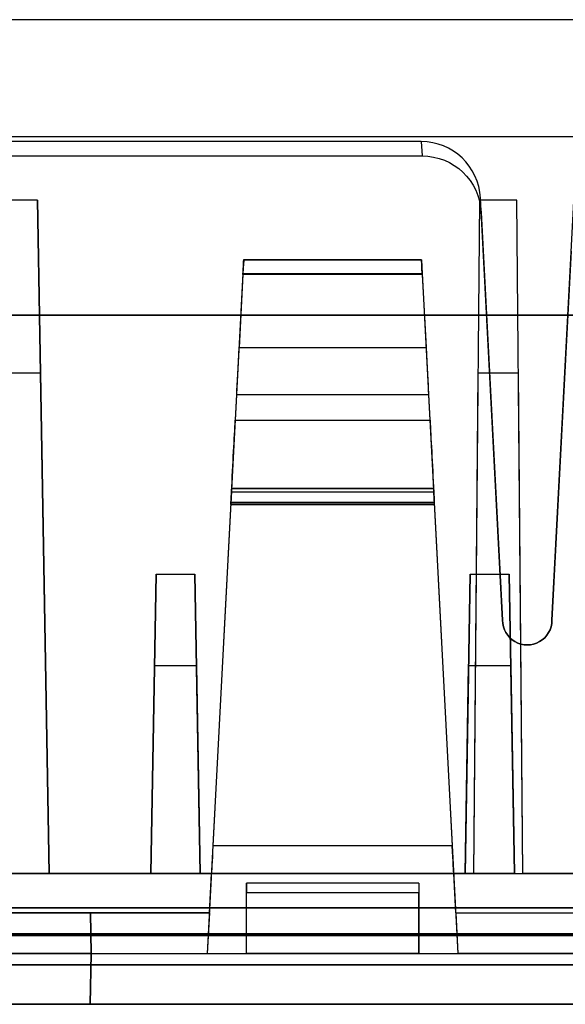
# Model space of a CAD drawing. Units: inches. Extents: x -6.7 to 12.3, y 2.7 to 3.7.
# Drawn here: x -1.6 to -1, y 2.7 to 3.7 of the extents above; entities that cross this region are included whole.
import ezdxf

# ---------------------------------------------------------------- set-up
doc = ezdxf.new("R2010")
doc.units = ezdxf.units.IN
doc.header["$MEASUREMENT"] = 0
for name, color, linetype in [('1', 7, 'CONTINUOUS'), ('101', 7, 'CONTINUOUS'), ('ORTHO$4', 7, 'CONTINUOUS'), ('ORTHO$6', 7, 'CONTINUOUS'), ('TOP$3', 7, 'CONTINUOUS'), ('TOP$5', 7, 'CONTINUOUS')]:
    doc.layers.add(name, color=color, linetype=linetype)

# ---------------------------------------------------------------- blocks, each defined once
blk = doc.blocks.new('M01668BA_CPP48FMVNSWBLY')
at = {"layer": '1', "color": 5, "linetype": 'Continuous'}
for p, q in [((11.1875, 3.5385, -2.596649), (-5.6125, 3.5385, -2.596649)), ((11.1875, 3.5385, 0.836649), (-5.6125, 3.5385, 0.836649)), ((11.1875, 3.5385, 0.796649), (-5.6125, 3.5385, 0.796649)), ((11.1875, 3.5385, -2.556649), (-5.6125, 3.5385, -2.556649)), ((11.4975, 2.729027, -2.614312), (-5.9225, 2.729027, -2.614312)), ((-5.9225, 2.729027, 0.854312), (11.4975, 2.729027, 0.854312)), ((11.4975, 2.728154, 0.814331), (-5.9225, 2.728154, 0.814331)), ((-5.9225, 2.728154, -2.574331), (11.4975, 2.728154, -2.574331)), ((-5.923455, 2.6975, 0.784338), (11.498455, 2.6975, 0.784338)), ((11.498455, 2.6975, -2.544338), (-5.923455, 2.6975, -2.544338)), ((-2.902, 2.6975, -2.166458), (-0.256, 2.6975, -2.166458)), ((-0.256, 2.6975, -1.322458), (-2.902, 2.6975, -1.322458)), ((-0.256, 2.6975, -0.437542), (-2.902, 2.6975, -0.437542)), ((-2.902, 2.6975, 0.406458), (-0.256, 2.6975, 0.406458)), ((11.498457, 2.6575, 0.784329), (-5.923457, 2.6575, 0.784329)), ((-5.923457, 2.6575, -2.544329), (11.498457, 2.6575, -2.544329)), ((-0.256, 2.6575, -2.166458), (-2.902, 2.6575, -2.166458)), ((-0.256, 2.6575, 0.406458), (-2.902, 2.6575, 0.406458)), ((-2.902, 2.6575, -0.437542), (-0.256, 2.6575, -0.437542)), ((-2.902, 2.6575, -1.322458), (-0.256, 2.6575, -1.322458))]:
    blk.add_line(p, q, dxfattribs=at)
at = {"layer": '1', "color": 4, "linetype": 'Continuous'}
for p, q in [((-1.0315, 2.6575, -0.505935), (-1.4915, 2.6575, -0.505935)), ((-1.4915, 2.6575, -2.454852), (-1.0315, 2.6575, -2.454852)), ((-1.4915, 2.6575, -0.725935), (-1.0315, 2.6575, -0.725935)), ((-1.4915, 2.6575, -0.505935), (-1.4915, 2.6575, -0.725935)), ((-1.0315, 2.6575, -2.234852), (-1.4915, 2.6575, -2.234852)), ((-1.4915, 2.6575, -2.234852), (-1.4915, 2.6575, -2.454852)), ((-1.0315, 2.6575, -2.454852), (-1.0315, 2.6575, -2.234852)), ((-1.0315, 2.6575, -0.725935), (-1.0315, 2.6575, -0.505935))]:
    blk.add_line(p, q, dxfattribs=at)
at = {"layer": '101', "color": 4, "linetype": 'Continuous'}
for p, q in [((-1.362151, 2.6575, -1.195835), (-1.330901, 2.6575, -1.195835)), ((-1.362151, 2.6575, 0.533545), (-1.330901, 2.6575, 0.533545)), ((-1.356943, 2.6575, -1.082554), (-1.346526, 2.6575, -1.072137)), ((-1.356943, 2.6575, 0.646826), (-1.346526, 2.6575, 0.657243)), ((-1.346526, 2.6575, 0.657243), (-1.346526, 2.6575, 0.533545)), ((-1.346526, 2.6575, -1.072137), (-1.346526, 2.6575, -1.195835)), ((-1.23637, 2.6575, 0.657243), (-1.261109, 2.6575, 0.645524)), ((-1.259807, 2.6575, -1.146356), (-1.185589, 2.6575, -1.072137)), ((-1.259807, 2.6575, 0.545263), (-1.23637, 2.6575, 0.533545)), ((-1.160849, 2.6575, -1.146356), (-1.259807, 2.6575, -1.146356)), ((-1.23637, 2.6575, 0.533545), (-1.185589, 2.6575, 0.533545)), ((-1.185589, 2.6575, 0.657243), (-1.23637, 2.6575, 0.657243)), ((-1.185589, 2.6575, 0.596045), (-1.223349, 2.6575, 0.596045)), ((-1.185589, 2.6575, -1.072137), (-1.185589, 2.6575, -1.195835)), ((-1.185589, 2.6575, 0.596045), (-1.160849, 2.6575, 0.607763)), ((-1.160849, 2.6575, 0.583024), (-1.185589, 2.6575, 0.596045)), ((-1.160849, 2.6575, 0.645524), (-1.185589, 2.6575, 0.657243)), ((-1.185589, 2.6575, 0.533545), (-1.160849, 2.6575, 0.545263)), ((-1.160849, 2.6575, 0.545263), (-1.160849, 2.6575, 0.583024)), ((-1.160849, 2.6575, 0.607763), (-1.160849, 2.6575, 0.645524))]:
    blk.add_line(p, q, dxfattribs=at)
blk = doc.blocks.new('M01668BC_MODEL')
at = {"layer": '1', "color": 12, "linetype": 'Continuous'}
for p, q in [((2.644, 0.96, -1.657), (0.086, 0.96, -1.657)), ((2.0844, 0.96, -1.75), (0.6456, 0.96, -1.75)), ((1.905, 0.35, 1.5297), (1.9361, 0.9431, 1.5504)), ((1.7725, 0.8363, 1.5467), (0.9575, 0.8363, 1.5467)), ((1.7725, 0.8363, 1.5467), (1.7733, 0.8216, 1.6298)), ((0.9567, 0.8216, 1.6298), (1.7733, 0.8216, 1.6298)), ((1.3831, 0.7768, -1.6506), (1.3469, 0.7768, -1.6506)), ((1.3831, 0.7768, -1.6506), (1.395, 0.093, -1.3318)), ((1.395, 0.093, -1.6267), (1.3831, 0.7768, -1.6506)), ((1.8314, 0.7768, -1.6506), (1.8254, 0.093, -1.6267)), ((1.8314, 0.7768, -1.6506), (1.8254, 0.093, -1.3318)), ((1.8694, 0.7768, -1.6506), (1.8314, 0.7768, -1.6506)), ((1.8333, 0.7642, 1.6278), (1.8325, 0.7788, 1.5447)), ((1.855, 0.35, 1.5297), (1.8325, 0.7788, 1.5447)), ((1.8754, 0.093, -1.6267), (1.8694, 0.7768, -1.6506)), ((1.8754, 0.093, -1.3318), (1.8694, 0.7768, -1.6506)), ((1.8333, 0.7642, 1.6278), (1.855, 0.35, 1.6133)), ((1.9247, 0.725, 1.6264), (1.905, 0.35, 1.6133)), ((1.5922, 0.716, -1.2979), (1.7728, 0.716, -1.2979)), ((1.5922, 0.716, 0.431), (1.7728, 0.716, 0.431)), ((1.7728, 0.716, -1.3186), (1.5922, 0.716, -1.3186)), ((1.7728, 0.716, 0.4103), (1.5922, 0.716, 0.4103)), ((1.5922, 0.716, 0.4103), (1.5922, 0.716, 0.431)), ((1.5922, 0.716, -1.3186), (1.5922, 0.716, -1.2979)), ((1.7728, 0.716, 0.431), (1.7728, 0.716, 0.4103)), ((1.7728, 0.716, -1.2979), (1.7728, 0.716, -1.3186)), ((1.5915, 0.7021, -1.3336), (1.5611, 0.1209, -1.3742)), ((1.5915, 0.7021, 0.3953), (1.5611, 0.1209, 0.3547)), ((1.5915, 0.7013, -1.2829), (1.5876, 0.6272, -1.2816)), ((1.5915, 0.7013, 0.446), (1.5876, 0.6272, 0.4473)), ((1.5915, 0.7021, -1.3336), (1.7735, 0.7021, -1.3336)), ((1.5915, 0.7021, 0.3953), (1.7735, 0.7021, 0.3953)), ((1.7735, 0.7013, -1.2829), (1.5915, 0.7013, -1.2829)), ((1.7735, 0.7013, 0.446), (1.5915, 0.7013, 0.446)), ((1.7735, 0.7021, -1.3336), (1.8039, 0.1209, -1.3742)), ((1.7735, 0.7021, 0.3953), (1.8039, 0.1209, 0.3547)), ((1.7735, 0.7013, -1.2829), (1.7774, 0.6272, -1.2816)), ((1.7735, 0.7013, 0.446), (1.7774, 0.6272, 0.4473)), ((0.5913, 0.66, -0.0301), (2.1387, 0.66, -0.0301)), ((2.1387, 0.66, -0.0853), (0.5913, 0.66, -0.0853)), ((1.5876, 0.6272, -1.2816), (1.7774, 0.6272, -1.2816)), ((1.5876, 0.6272, 0.4473), (1.7774, 0.6272, 0.4473)), ((1.3861, 0.601, -0.0291), (1.3439, 0.601, -0.0291)), ((1.3861, 0.601, -0.0291), (1.395, 0.093, 0.3972)), ((1.395, 0.093, -0.0202), (1.3861, 0.601, -0.0291)), ((1.8298, 0.601, -0.0291), (1.8254, 0.093, -0.0202)), ((1.8298, 0.601, -0.0291), (1.8254, 0.093, 0.3972)), ((1.871, 0.601, -0.0291), (1.8298, 0.601, -0.0291)), ((1.8754, 0.093, 0.3972), (1.871, 0.601, -0.0291)), ((1.8754, 0.093, -0.0202), (1.871, 0.601, -0.0291)), ((1.5851, 0.5791, -1.2561), (1.5837, 0.5533, -1.2191)), ((1.5851, 0.5791, 0.4729), (1.5837, 0.5533, 0.5098)), ((1.7799, 0.5791, 0.4729), (1.5851, 0.5791, 0.4729)), ((1.7799, 0.5791, -1.2561), (1.5851, 0.5791, -1.2561)), ((1.7799, 0.5791, 0.4729), (1.7813, 0.5533, 0.5098)), ((1.7799, 0.5791, -1.2561), (1.7813, 0.5533, -1.2191)), ((1.5837, 0.5533, -1.2191), (1.7813, 0.5533, -1.2191)), ((1.5837, 0.5533, 0.5098), (1.7813, 0.5533, 0.5098)), ((1.5792, 0.4675, -1.1758), (1.5799, 0.4801, -1.1769)), ((1.5792, 0.4675, 0.5532), (1.5799, 0.4801, 0.5521)), ((1.7851, 0.4801, 0.5521), (1.5799, 0.4801, 0.5521)), ((1.7851, 0.4801, -1.1769), (1.5799, 0.4801, -1.1769)), ((1.5801, 0.484, -1.2466), (1.5801, 0.484, -1.2577)), ((1.7849, 0.484, 0.4823), (1.5801, 0.484, 0.4823)), ((1.5801, 0.484, 0.4823), (1.5801, 0.484, 0.4713)), ((1.5801, 0.484, -1.2577), (1.7849, 0.484, -1.2577)), ((1.5801, 0.484, 0.4713), (1.7849, 0.484, 0.4713)), ((1.7849, 0.484, -1.2466), (1.5801, 0.484, -1.2466)), ((1.7849, 0.484, 0.4823), (1.7849, 0.484, 0.4713)), ((1.7849, 0.484, -1.2466), (1.7849, 0.484, -1.2577)), ((1.7858, 0.4675, 0.5532), (1.7851, 0.4801, 0.5521)), ((1.7858, 0.4675, -1.1758), (1.7851, 0.4801, -1.1769)), ((1.5793, 0.4692, -1.2728), (1.5553, 0.0116, -1.2848)), ((1.5793, 0.4692, 0.4561), (1.5553, 0.0116, 0.4441)), ((1.5792, 0.4675, -1.1758), (1.5792, 0.4675, -1.2012)), ((1.5792, 0.4675, -1.2012), (1.7858, 0.4675, -1.2012)), ((1.5792, 0.4675, 0.5277), (1.7858, 0.4675, 0.5277)), ((1.7858, 0.4675, -1.1758), (1.5792, 0.4675, -1.1758)), ((1.5792, 0.4675, 0.5532), (1.5792, 0.4675, 0.5277)), ((1.7858, 0.4675, 0.5532), (1.5792, 0.4675, 0.5532)), ((1.7857, 0.4698, -1.2068), (1.5793, 0.4698, -1.2068)), ((1.7857, 0.4698, 0.5221), (1.5793, 0.4698, 0.5221)), ((1.7857, 0.4692, -1.2728), (1.5793, 0.4692, -1.2728)), ((1.7857, 0.4692, 0.4561), (1.5793, 0.4692, 0.4561)), ((1.7857, 0.4692, 0.4561), (1.8097, 0.0116, 0.4441)), ((1.7857, 0.4692, -1.2728), (1.8097, 0.0116, -1.2848)), ((1.7858, 0.4675, -1.1758), (1.7858, 0.4675, -1.2012)), ((1.7858, 0.4675, 0.5532), (1.7858, 0.4675, 0.5277)), ((1.4981, 0.093, -0.0952), (1.5034, 0.3967, -0.0899)), ((1.5034, 0.3967, -0.0899), (1.4981, 0.093, -0.4518)), ((1.5034, 0.3967, -0.0899), (1.5428, 0.3967, -0.0899)), ((1.5428, 0.3967, -0.0899), (1.5481, 0.093, -0.4518)), ((1.5481, 0.093, -0.0952), (1.5428, 0.3967, -0.0899)), ((1.8222, 0.3967, -0.0899), (1.8169, 0.093, -0.0952)), ((1.8169, 0.093, -0.4518), (1.8222, 0.3967, -0.0899)), ((1.8222, 0.3967, -0.0899), (1.8616, 0.3967, -0.0899)), ((1.8616, 0.3967, -0.0899), (1.8669, 0.093, -0.4518)), ((1.8669, 0.093, -0.0952), (1.8616, 0.3967, -0.0899)), ((1.855, 0.35, 1.5297), (1.855, 0.35, 1.6133)), ((1.905, 0.35, 1.6133), (1.905, 0.35, 1.5297)), ((1.5018, 0.3036, 1.5281), (1.4981, 0.093, 1.5207)), ((1.5018, 0.3036, 1.5281), (1.4981, 0.093, 1.2771)), ((1.5445, 0.3036, 1.5281), (1.5018, 0.3036, 1.5281)), ((1.5445, 0.3036, 1.5281), (1.5481, 0.093, 1.5207)), ((1.5445, 0.3036, 1.5281), (1.5481, 0.093, 1.2771)), ((1.8169, 0.093, 1.2771), (1.8205, 0.3036, 1.5281)), ((1.8169, 0.093, 1.5207), (1.8205, 0.3036, 1.5281)), ((1.8632, 0.3036, 1.5281), (1.8205, 0.3036, 1.5281)), ((1.8632, 0.3036, 1.5281), (1.8669, 0.093, 1.2771)), ((1.8632, 0.3036, 1.5281), (1.8669, 0.093, 1.5207)), ((1.8039, 0.1209, -1.3742), (1.5611, 0.1209, -1.3742)), ((1.8039, 0.1209, 0.3547), (1.5611, 0.1209, 0.3547)), ((0.0913, 0.093, -0.5453), (2.6387, 0.093, -0.5453)), ((0.0913, 0.093, 1.1836), (2.6387, 0.093, 1.1836)), ((1.2319, 0.093, 1.5207), (1.4981, 0.093, 1.5207)), ((1.2319, 0.093, -0.0952), (1.4981, 0.093, -0.0952)), ((1.395, 0.093, -1.3318), (1.335, 0.093, -1.3318)), ((1.395, 0.093, 0.3972), (1.335, 0.093, 0.3972)), ((1.5596, 0.093, -1.3318), (1.395, 0.093, -1.3318)), ((1.8254, 0.093, -0.0202), (1.395, 0.093, -0.0202)), ((1.395, 0.093, -0.0202), (1.395, 0.093, 0.3972)), ((1.8254, 0.093, -1.6267), (1.395, 0.093, -1.6267)), ((1.5596, 0.093, 0.3972), (1.395, 0.093, 0.3972)), ((1.395, 0.093, -1.6267), (1.395, 0.093, -1.3318)), ((1.5481, 0.093, -0.4518), (1.4981, 0.093, -0.4518)), ((1.5481, 0.093, 1.2771), (1.4981, 0.093, 1.2771)), ((1.4981, 0.093, 1.2771), (1.4981, 0.093, 1.5207)), ((1.4981, 0.093, -0.4518), (1.4981, 0.093, -0.0952)), ((1.5481, 0.093, 1.2771), (1.5481, 0.093, 1.5207)), ((1.5481, 0.093, -0.4518), (1.5481, 0.093, -0.0952)), ((1.5481, 0.093, -0.0952), (1.8169, 0.093, -0.0952)), ((1.5481, 0.093, 1.5207), (1.8169, 0.093, 1.5207)), ((1.5575, 0.053, 0.4), (1.5596, 0.093, 0.3972)), ((1.5575, 0.053, -1.329), (1.5596, 0.093, -1.3318)), ((1.5596, 0.093, 0.3972), (1.5596, 0.093, 0.3248)), ((1.5596, 0.093, -1.4041), (1.8054, 0.093, -1.4041)), ((1.5596, 0.093, 0.3248), (1.8054, 0.093, 0.3248)), ((1.5596, 0.093, -1.3318), (1.5596, 0.093, -1.4041)), ((1.8075, 0.053, 0.4), (1.8054, 0.093, 0.3972)), ((1.8054, 0.093, 0.3248), (1.8054, 0.093, 0.3972)), ((1.8054, 0.093, -1.4041), (1.8054, 0.093, -1.3318)), ((1.8075, 0.053, -1.329), (1.8054, 0.093, -1.3318)), ((1.8254, 0.093, -1.3318), (1.8054, 0.093, -1.3318)), ((1.8254, 0.093, 0.3972), (1.8054, 0.093, 0.3972)), ((1.8669, 0.093, 1.2771), (1.8169, 0.093, 1.2771)), ((1.8669, 0.093, -0.4518), (1.8169, 0.093, -0.4518)), ((1.8169, 0.093, 1.5207), (1.8169, 0.093, 1.2771)), ((1.8169, 0.093, -0.0952), (1.8169, 0.093, -0.4518)), ((1.8254, 0.093, 0.3972), (1.8754, 0.093, 0.3972)), ((1.8254, 0.093, -0.0202), (1.8254, 0.093, 0.3972)), ((1.8254, 0.093, -1.6267), (1.8254, 0.093, -1.3318)), ((1.8254, 0.093, -1.3318), (1.8754, 0.093, -1.3318)), ((1.8669, 0.093, -0.0952), (2.1331, 0.093, -0.0952)), ((1.8669, 0.093, -0.4518), (1.8669, 0.093, -0.0952)), ((1.8669, 0.093, 1.5207), (2.1331, 0.093, 1.5207)), ((1.8669, 0.093, 1.2771), (1.8669, 0.093, 1.5207)), ((2.1246, 0.093, 0.3972), (1.8754, 0.093, 0.3972)), ((2.1246, 0.093, -1.3318), (1.8754, 0.093, -1.3318)), ((2.1246, 0.093, -0.0202), (1.8754, 0.093, -0.0202)), ((1.8754, 0.093, -0.0202), (1.8754, 0.093, 0.3972)), ((1.8754, 0.093, -1.6267), (1.8754, 0.093, -1.3318)), ((2.1246, 0.093, -1.6267), (1.8754, 0.093, -1.6267)), ((1.77, 0.083, 1.1416), (1.595, 0.083, 1.1416)), ((1.595, 0.0116, -0.5596), (1.595, 0.083, -0.547)), ((1.595, 0.083, 1.1416), (1.595, 0.083, 1.1819)), ((1.595, 0.0116, 1.1693), (1.595, 0.083, 1.1819)), ((1.77, 0.083, -0.5873), (1.595, 0.083, -0.5873)), ((1.77, 0.083, -0.547), (1.595, 0.083, -0.547)), ((1.595, 0.083, -0.5873), (1.595, 0.083, -0.547)), ((1.77, 0.083, 1.1819), (1.595, 0.083, 1.1819)), ((1.77, 0.083, -0.5873), (1.77, 0.083, -0.547)), ((1.77, 0.083, -0.547), (1.77, 0.0116, -0.5596)), ((1.77, 0.083, 1.1416), (1.77, 0.083, 1.1819)), ((1.77, 0.083, 1.1819), (1.77, 0.0116, 1.1693)), ((1.77, 0.0732, -0.5973), (1.595, 0.0732, -0.5973)), ((1.77, 0.0732, 1.1316), (1.595, 0.0732, 1.1316)), ((1.595, 0.0116, 1.1305), (1.595, 0.0732, 1.1316)), ((1.595, 0.0116, -0.5984), (1.595, 0.0732, -0.5973)), ((1.77, 0.0116, 1.1305), (1.77, 0.0732, 1.1316)), ((1.77, 0.0116, -0.5984), (1.77, 0.0732, -0.5973)), ((0.1175, 0.0579, 1.6031), (2.6125, 0.0579, 1.6031)), ((2.6125, 0.0579, -1.7185), (0.1175, 0.0579, -1.7185)), ((1.1725, 0.053, -1.329), (1.5575, 0.053, -1.329)), ((1.1725, 0.053, 0.4), (1.5575, 0.053, 0.4)), ((1.4368, 0.053, -1.2204), (1.2932, 0.053, -1.2204)), ((1.4368, 0.053, 0.5085), (1.2932, 0.053, 0.5085)), ((1.4375, 0.0116, 0.5093), (1.4368, 0.053, 0.5085)), ((1.5575, 0.053, -1.2921), (1.4368, 0.053, -1.2921)), ((1.4368, 0.053, 0.4368), (1.4368, 0.053, 0.5085)), ((1.4375, 0.0116, -1.2196), (1.4368, 0.053, -1.2204)), ((1.4368, 0.053, -1.2921), (1.4375, 0.0116, -1.2848)), ((1.4368, 0.053, -1.2921), (1.4368, 0.053, -1.2204)), ((1.5575, 0.053, 0.4368), (1.4368, 0.053, 0.4368)), ((1.4368, 0.053, 0.4368), (1.4375, 0.0116, 0.4441)), ((1.5575, 0.053, 0.4368), (1.5553, 0.0116, 0.4441)), ((1.5575, 0.053, -1.2921), (1.5553, 0.0116, -1.2848)), ((1.5575, 0.053, -1.2921), (1.5575, 0.053, -1.329)), ((1.5575, 0.053, 0.4368), (1.5575, 0.053, 0.4)), ((1.8075, 0.053, -1.2921), (1.8097, 0.0116, -1.2848)), ((1.8075, 0.053, 0.4), (1.8075, 0.053, 0.4368)), ((1.8075, 0.053, 0.4368), (1.9282, 0.053, 0.4368)), ((1.8075, 0.053, -1.329), (2.1925, 0.053, -1.329)), ((1.8075, 0.053, -1.2921), (1.9282, 0.053, -1.2921)), ((1.8075, 0.053, 0.4368), (1.8097, 0.0116, 0.4441)), ((1.8075, 0.053, 0.4), (2.1925, 0.053, 0.4)), ((1.8075, 0.053, -1.329), (1.8075, 0.053, -1.2921)), ((1.135, 0.0116, -0.5596), (1.595, 0.0116, -0.5596)), ((1.135, 0.0116, 1.1693), (1.595, 0.0116, 1.1693)), ((1.4375, 0.0116, 0.5093), (1.2925, 0.0116, 0.5093)), ((1.4375, 0.0116, -1.2196), (1.2925, 0.0116, -1.2196)), ((1.4375, 0.0116, -1.2848), (1.4366, -0.04, -1.2862)), ((1.4366, -0.04, -1.2205), (1.4375, 0.0116, -1.2196)), ((1.4375, 0.0116, 0.4441), (1.4366, -0.04, 0.4428)), ((1.4366, -0.04, 0.5084), (1.4375, 0.0116, 0.5093)), ((1.4375, 0.0116, 0.4441), (1.5553, 0.0116, 0.4441)), ((1.4375, 0.0116, -1.2848), (1.5553, 0.0116, -1.2848)), ((1.4375, 0.0116, 0.5093), (1.4375, 0.0116, 0.4441)), ((1.4375, 0.0116, -1.2196), (1.4375, 0.0116, -1.2848)), ((1.595, 0.0116, -0.5596), (1.595, 0.0116, -0.5984)), ((1.595, 0.0116, 1.1693), (1.77, 0.0116, 1.1693)), ((1.595, 0.0116, 1.1693), (1.595, 0.0116, 1.1305)), ((1.77, 0.0116, -0.5984), (1.595, 0.0116, -0.5984)), ((1.595, 0.0116, -0.5596), (1.77, 0.0116, -0.5596)), ((1.77, 0.0116, 1.1305), (1.595, 0.0116, 1.1305)), ((1.77, 0.0116, -0.5596), (2.23, 0.0116, -0.5596)), ((1.77, 0.0116, -0.5596), (1.77, 0.0116, -0.5984)), ((1.77, 0.0116, 1.1693), (1.77, 0.0116, 1.1305)), ((1.77, 0.0116, 1.1693), (2.23, 0.0116, 1.1693)), ((1.9275, 0.0116, -1.2848), (1.8097, 0.0116, -1.2848)), ((1.9275, 0.0116, 0.4441), (1.8097, 0.0116, 0.4441)), ((2.7121, 0, 1.5431), (0.0179, 0, 1.5431)), ((0.0179, 0, -1.6585), (2.7121, 0, -1.6585)), ((0.048, 0, 0.3908), (2.682, 0, 0.3908)), ((0.048, 0, -0.5062), (2.682, 0, -0.5062)), ((0.048, 0, 1.2228), (2.682, 0, 1.2228)), ((0.048, 0, -1.3382), (2.682, 0, -1.3382)), ((0.0487, -0.04, 1.2221), (2.6813, -0.04, 1.2221)), ((0.0487, -0.04, 0.3915), (2.6813, -0.04, 0.3915)), ((0.0487, -0.04, -1.3375), (2.6813, -0.04, -1.3375)), ((0.0487, -0.04, -0.5069), (2.6813, -0.04, -0.5069)), ((2.6309, -0.04, -0.5587), (0.0991, -0.04, -0.5587)), ((2.6309, -0.04, 1.1702), (0.0991, -0.04, 1.1702)), ((1.4366, -0.04, 0.5084), (1.2934, -0.04, 0.5084)), ((1.4366, -0.04, -1.2205), (1.2934, -0.04, -1.2205)), ((1.4366, -0.04, 0.5084), (1.4366, -0.04, 0.4428)), ((1.9284, -0.04, -1.2862), (1.4366, -0.04, -1.2862)), ((1.9284, -0.04, 0.4428), (1.4366, -0.04, 0.4428)), ((1.4366, -0.04, -1.2205), (1.4366, -0.04, -1.2862))]:
    blk.add_line(p, q, dxfattribs=at)
at = {"layer": '1', "color": 12, "linetype": 'Continuous', "extrusion": (-1, 0, -2.34291e-15)}
for centre in [(-0.073, 1.1416, -1.595), (-0.073, -0.5873, -1.595), (-0.073, 1.1416, -1.77), (-0.073, -0.5873, -1.77)]:
    blk.add_arc(centre, 0.01, 180, 269, dxfattribs=at)
at = {"layer": '1', "color": 12, "linetype": 'Continuous', "extrusion": (-8.67362e-19, -0.034899, 0.999391)}
blk.add_ellipse((1.7726, 0.7757, 1.5446), major_axis=(0.004, -0.0604, -0.0021), ratio=0.990227, start_param=1.557699, end_param=3.076932, dxfattribs=at)
at = {"layer": '1', "color": 12, "linetype": 'Continuous', "extrusion": (8.67362e-19, 0.034899, -0.999391)}
blk.add_ellipse((1.7734, 0.7611, 1.6277), major_axis=(0.004, -0.0604, -0.0021), ratio=0.990227, start_param=3.206253, end_param=4.725486, dxfattribs=at)
at = {"layer": '1', "color": 12, "linetype": 'Continuous', "extrusion": (-0.99863, 0.052336, 4.63929e-15)}
for centre, major_axis, start_param, end_param in [((1.5915, 0.701, 0.431), (0.0008, 0.015), 4.729842, 6.283185), ((1.5915, 0.701, -1.2979), (0.0008, 0.015), 4.729842, 6.283185), ((1.5794, 0.4714, 0.4524), (0.0052, 0.1), 4.799655, 5.67232), ((1.5794, 0.4714, -1.2765), (0.0052, 0.1), 4.799655, 5.67232)]:
    blk.add_ellipse(centre, major_axis=major_axis, ratio=0.99863, start_param=start_param, end_param=end_param, dxfattribs=at)
at = {"layer": '1', "color": 12, "linetype": 'Continuous', "extrusion": (-0.99863, 0.052336, 1.06909e-16)}
for centre, major_axis, start_param, end_param in [((1.5915, 0.701, 0.4103), (-0.0008, -0.015), 3.141593, 4.642576), ((1.5915, 0.701, -1.3186), (-0.0008, -0.015), 3.141593, 4.642576), ((1.5796, 0.4755, -1.2012), (-0.00042, -0.008), 5.504263, 6.283185), ((1.5796, 0.4755, 0.5277), (-0.00042, -0.008), 5.504263, 6.283185)]:
    blk.add_ellipse(centre, major_axis=major_axis, ratio=0.99863, start_param=start_param, end_param=end_param, dxfattribs=at)
at = {"layer": '1', "color": 12, "linetype": 'Continuous', "extrusion": (0.99863, 0.052336, 1.06909e-16)}
for centre, major_axis, start_param, end_param in [((1.7735, 0.701, -1.3186), (-0.0008, 0.015), 4.782202, 6.283185), ((1.7735, 0.701, 0.431), (0.0008, -0.015), 3.141593, 4.694936), ((1.7735, 0.701, 0.4103), (-0.0008, 0.015), 4.782202, 6.283185), ((1.7735, 0.701, -1.2979), (0.0008, -0.015), 3.141593, 4.694936), ((1.7856, 0.4714, 0.4524), (0.0052, -0.1), 3.752458, 4.625123), ((1.7856, 0.4714, -1.2765), (0.0052, -0.1), 3.752458, 4.625123), ((1.7875, 0.4342, 0.487), (-0.0026, 0.05), 6.189511, 7.062107), ((1.7875, 0.4342, -1.2419), (-0.0026, 0.05), 6.189511, 7.062107), ((1.7854, 0.4755, 0.5277), (-0.00042, 0.008), 3.141593, 3.920514), ((1.7854, 0.4755, -1.2012), (-0.00042, 0.008), 3.141593, 3.920514)]:
    blk.add_ellipse(centre, major_axis=major_axis, ratio=0.99863, start_param=start_param, end_param=end_param, dxfattribs=at)
at = {"layer": '1', "color": 12, "linetype": 'Continuous', "extrusion": (0.99863, -0.052336, -4.63929e-15)}
for centre, major_axis, start_param, end_param in [((1.5877, 0.6283, 0.5073), (-0.0031, -0.06), 0.610865, 1.553343), ((1.5877, 0.6283, -1.2216), (-0.0031, -0.06), 0.610865, 1.553343), ((1.5775, 0.4342, 0.487), (-0.0026, -0.05), 3.047918, 3.920514), ((1.5775, 0.4342, -1.2419), (-0.0026, -0.05), 3.047918, 3.920514), ((1.5793, 0.4688, 0.4713), (-0.0008, -0.0152), 1.596976, 3.141593), ((1.5793, 0.4688, -1.2577), (-0.0008, -0.0152), 1.596976, 3.141593)]:
    blk.add_ellipse(centre, major_axis=major_axis, ratio=0.99863, start_param=start_param, end_param=end_param, dxfattribs=at)
at = {"layer": '1', "color": 12, "linetype": 'Continuous', "extrusion": (-0.99863, -0.052336, 4.58378e-15)}
for centre, major_axis, start_param, end_param in [((1.7773, 0.6283, -1.2216), (-0.0031, 0.06), 1.58825, 2.530727), ((1.7773, 0.6283, 0.5073), (-0.0031, 0.06), 1.58825, 2.530727), ((1.7857, 0.4688, -1.2577), (-0.0008, 0.0152), 0, 1.544616), ((1.7857, 0.4688, 0.4713), (-0.0008, 0.0152), 0, 1.544616), ((1.8038, 0.123, -1.4041), (0.0016, -0.03), 0, 1.500983), ((1.8038, 0.123, 0.3248), (0.0016, -0.03), 0, 1.500983)]:
    blk.add_ellipse(centre, major_axis=major_axis, ratio=0.99863, start_param=start_param, end_param=end_param, dxfattribs=at)
at = {"layer": '1', "color": 12, "linetype": 'Continuous', "extrusion": (0, 0.034899, -0.999391)}
blk.add_ellipse((1.88, 0.35, 1.5297), major_axis=(0, 0.025, 0.0009), ratio=0.999391, start_param=1.570796, end_param=4.712389, dxfattribs=at)
at = {"layer": '1', "color": 12, "linetype": 'Continuous', "extrusion": (0, -0.034899, 0.999391)}
blk.add_ellipse((1.88, 0.35, 1.6133), major_axis=(0, 0.025, 0.0009), ratio=0.999391, start_param=1.570796, end_param=4.712389, dxfattribs=at)
at = {"layer": '1', "color": 12, "linetype": 'Continuous', "extrusion": (0.99863, -0.052336, -1.06909e-16)}
for centre in [(1.5612, 0.123, 0.3248), (1.5612, 0.123, -1.4041)]:
    blk.add_ellipse(centre, major_axis=(0.0016, 0.03), ratio=0.99863, start_param=1.640609, end_param=3.141593, dxfattribs=at)
blk = doc.blocks.new('M01668AA_MODEL')
at = {"layer": '1', "color": 5, "linetype": 'Continuous', "lineweight": -3}
for name, p in [('M01668BC_MODEL', (-2.944, 2.6975, -0.8223)), ('M01668BA_CPP48FMVNSWBLY', (0, 0))]:
    blk.add_blockref(name, p, dxfattribs=at)

msp = doc.modelspace()

# ---------------------------------------------------------------- linework, layer by layer
at = {"layer": 'ORTHO$4', "color": 12, "linetype": 'Continuous'}
for p, q in [((-1.363912, 3.1815, -0.351046), (-1.159088, 3.1815, -0.351046)), ((-1.363912, 3.1815, -2.079963), (-1.159088, 3.1815, -2.079963)), ((-1.159088, 3.1815, -0.340001), (-1.363912, 3.1815, -0.340001)), ((-1.159088, 3.1815, -2.068917), (-1.363912, 3.1815, -2.068917)), ((-1.363912, 3.1815, -2.068917), (-1.363912, 3.1815, -2.079963)), ((-1.363912, 3.1815, -0.340001), (-1.363912, 3.1815, -0.351046)), ((-1.159088, 3.1815, -2.068917), (-1.159088, 3.1815, -2.079963)), ((-1.159088, 3.1815, -0.340001), (-1.159088, 3.1815, -0.351046)), ((-1.364686, 3.166731, -2.095124), (-1.388671, 2.709067, -2.107108)), ((-1.364686, 3.166731, -0.366207), (-1.388671, 2.709067, -0.378191)), ((-1.158223, 3.164996, -0.269137), (-1.364777, 3.164996, -0.269137)), ((-1.364777, 3.164996, -0.269137), (-1.364777, 3.164996, -0.294578)), ((-1.158223, 3.164996, -1.998054), (-1.364777, 3.164996, -1.998054)), ((-1.364777, 3.164996, -2.023495), (-1.158223, 3.164996, -2.023495)), ((-1.364777, 3.164996, -1.998054), (-1.364777, 3.164996, -2.023495)), ((-1.364777, 3.164996, -0.294578), (-1.158223, 3.164996, -0.294578)), ((-1.158314, 3.166731, -2.095124), (-1.364686, 3.166731, -2.095124)), ((-1.158314, 3.166731, -0.366207), (-1.364686, 3.166731, -0.366207)), ((-1.158344, 3.167303, -2.029115), (-1.364656, 3.167303, -2.029115)), ((-1.158344, 3.167303, -0.300198), (-1.364656, 3.167303, -0.300198)), ((-1.158314, 3.166731, -2.095124), (-1.134329, 2.709067, -2.107108)), ((-1.158314, 3.166731, -0.366207), (-1.134329, 2.709067, -0.378191)), ((-1.158223, 3.164996, -0.269137), (-1.158223, 3.164996, -0.294578)), ((-1.158223, 3.164996, -1.998054), (-1.158223, 3.164996, -2.023495)), ((-1.809, 2.709067, -1.381945), (-1.349, 2.709067, -1.381945)), ((-1.809, 2.709067, 0.346971), (-1.349, 2.709067, 0.346971)), ((-1.5065, 2.709067, -0.313029), (-1.6515, 2.709067, -0.313029)), ((-1.5065, 2.709067, -2.041945), (-1.6515, 2.709067, -2.041945)), ((-1.5074, 2.6575, -0.313929), (-1.5065, 2.709067, -0.313029)), ((-1.5065, 2.709067, -2.107108), (-1.5074, 2.6575, -2.108458)), ((-1.5074, 2.6575, -2.042846), (-1.5065, 2.709067, -2.041945)), ((-1.5065, 2.709067, -0.378191), (-1.5074, 2.6575, -0.379542)), ((-1.5065, 2.709067, -2.107108), (-1.388671, 2.709067, -2.107108)), ((-1.5065, 2.709067, -2.041945), (-1.5065, 2.709067, -2.107108)), ((-1.5065, 2.709067, -0.378191), (-1.388671, 2.709067, -0.378191)), ((-1.5065, 2.709067, -0.313029), (-1.5065, 2.709067, -0.378191)), ((-1.349, 2.709067, -1.381945), (-1.174, 2.709067, -1.381945)), ((-1.349, 2.709067, 0.346971), (-1.174, 2.709067, 0.346971)), ((-1.174, 2.709067, 0.308228), (-1.349, 2.709067, 0.308228)), ((-1.349, 2.709067, 0.346971), (-1.349, 2.709067, 0.308228)), ((-1.349, 2.709067, -1.381945), (-1.349, 2.709067, -1.420689)), ((-1.174, 2.709067, -1.420689), (-1.349, 2.709067, -1.420689)), ((-1.174, 2.709067, -1.381945), (-0.714, 2.709067, -1.381945)), ((-1.174, 2.709067, 0.346971), (-0.714, 2.709067, 0.346971)), ((-1.174, 2.709067, 0.346971), (-1.174, 2.709067, 0.308228)), ((-1.174, 2.709067, -1.381945), (-1.174, 2.709067, -1.420689)), ((-1.0165, 2.709067, -2.107108), (-1.134329, 2.709067, -2.107108)), ((-1.0165, 2.709067, -0.378191), (-1.134329, 2.709067, -0.378191)), ((-2.896, 2.6975, -0.431542), (-0.262, 2.6975, -0.431542)), ((-2.896, 2.6975, -1.328458), (-0.262, 2.6975, -1.328458)), ((-2.896, 2.6975, 0.400458), (-0.262, 2.6975, 0.400458)), ((-2.896, 2.6975, -2.160458), (-0.262, 2.6975, -2.160458)), ((-2.895302, 2.6575, -0.430843), (-0.262698, 2.6575, -0.430843)), ((-2.895302, 2.6575, 0.39976), (-0.262698, 2.6575, 0.39976)), ((-2.895302, 2.6575, -1.329157), (-0.262698, 2.6575, -1.329157)), ((-2.895302, 2.6575, -2.15976), (-0.262698, 2.6575, -2.15976)), ((-0.3131, 2.6575, 0.347871), (-2.8449, 2.6575, 0.347871)), ((-0.3131, 2.6575, -1.381045), (-2.8449, 2.6575, -1.381045)), ((-1.5074, 2.6575, -0.313929), (-1.6506, 2.6575, -0.313929)), ((-1.5074, 2.6575, -2.042846), (-1.6506, 2.6575, -2.042846)), ((-1.5074, 2.6575, -0.313929), (-1.5074, 2.6575, -0.379542)), ((-1.0156, 2.6575, -0.379542), (-1.5074, 2.6575, -0.379542)), ((-1.5074, 2.6575, -2.042846), (-1.5074, 2.6575, -2.108458)), ((-1.0156, 2.6575, -2.108458), (-1.5074, 2.6575, -2.108458))]:
    msp.add_line(p, q, dxfattribs=at)
at = {"layer": 'ORTHO$4', "color": 6, "linetype": 'Continuous'}
for p, q in [((-5.9225, 2.7275, -2.614329), (11.4975, 2.7275, -2.614329)), ((11.4975, 2.7275, 0.854329), (-5.9225, 2.7275, 0.854329)), ((-5.923457, 2.6575, -2.544329), (11.498457, 2.6575, -2.544329)), ((11.498457, 2.6575, 0.784329), (-5.923457, 2.6575, 0.784329)), ((-0.256, 2.6575, -2.166458), (-2.902, 2.6575, -2.166458)), ((-0.256, 2.6575, 0.406458), (-2.902, 2.6575, 0.406458)), ((-2.902, 2.6575, -0.437542), (-0.256, 2.6575, -0.437542)), ((-2.902, 2.6575, -1.322458), (-0.256, 2.6575, -1.322458)), ((-1.4915, 2.6575, -0.725935), (-1.0315, 2.6575, -0.725935)), ((-1.4915, 2.6575, -2.234852), (-1.4915, 2.6575, -2.454852)), ((-1.4915, 2.6575, -2.454852), (-1.0315, 2.6575, -2.454852)), ((-1.0315, 2.6575, -0.505935), (-1.4915, 2.6575, -0.505935)), ((-1.0315, 2.6575, -2.234852), (-1.4915, 2.6575, -2.234852)), ((-1.4915, 2.6575, -0.505935), (-1.4915, 2.6575, -0.725935)), ((-1.362151, 2.6575, 0.533545), (-1.330901, 2.6575, 0.533545)), ((-1.362151, 2.6575, -1.195835), (-1.330901, 2.6575, -1.195835)), ((-1.356943, 2.6575, -1.082554), (-1.346526, 2.6575, -1.072137)), ((-1.356943, 2.6575, 0.646826), (-1.346526, 2.6575, 0.657243)), ((-1.346526, 2.6575, -1.072137), (-1.346526, 2.6575, -1.195835)), ((-1.346526, 2.6575, 0.657243), (-1.346526, 2.6575, 0.533545)), ((-1.23637, 2.6575, 0.657243), (-1.261109, 2.6575, 0.645524)), ((-1.160849, 2.6575, -1.146356), (-1.259807, 2.6575, -1.146356)), ((-1.259807, 2.6575, -1.146356), (-1.185589, 2.6575, -1.072137)), ((-1.259807, 2.6575, 0.545263), (-1.23637, 2.6575, 0.533545)), ((-1.185589, 2.6575, 0.657243), (-1.23637, 2.6575, 0.657243)), ((-1.23637, 2.6575, 0.533545), (-1.185589, 2.6575, 0.533545)), ((-1.185589, 2.6575, 0.596045), (-1.223349, 2.6575, 0.596045)), ((-1.185589, 2.6575, 0.533545), (-1.160849, 2.6575, 0.545263)), ((-1.160849, 2.6575, 0.583024), (-1.185589, 2.6575, 0.596045)), ((-1.185589, 2.6575, -1.072137), (-1.185589, 2.6575, -1.195835)), ((-1.160849, 2.6575, 0.645524), (-1.185589, 2.6575, 0.657243)), ((-1.185589, 2.6575, 0.596045), (-1.160849, 2.6575, 0.607763)), ((-1.160849, 2.6575, 0.607763), (-1.160849, 2.6575, 0.645524)), ((-1.160849, 2.6575, 0.545263), (-1.160849, 2.6575, 0.583024)), ((-1.0315, 2.6575, -0.725935), (-1.0315, 2.6575, -0.505935)), ((-1.0315, 2.6575, -2.454852), (-1.0315, 2.6575, -2.234852))]:
    msp.add_line(p, q, dxfattribs=at)
at = {"layer": 'ORTHO$4', "color": 12, "linetype": 'Continuous', "extrusion": (0.99863, -0.052336, -1.06909e-16)}
for centre, major_axis, start_param, end_param in [((-1.364707, 3.166334, -0.351046), (-0.000795, -0.015166), 1.59697627, 3.14159265), ((-1.364707, 3.166334, -2.079963), (-0.000795, -0.015166), 1.59697627, 3.14159265), ((-1.366521, 3.131719, -0.335324), (-0.00262, -0.05), 3.04791794, 3.92051448), ((-1.366521, 3.131719, -2.064241), (-0.00262, -0.05), 3.04791794, 3.92051448)]:
    msp.add_ellipse(centre, major_axis=major_axis, ratio=0.99863, start_param=start_param, end_param=end_param, dxfattribs=at)
at = {"layer": 'ORTHO$4', "color": 12, "linetype": 'Continuous', "extrusion": (0.99863, 0.052336, 1.06909e-16)}
for centre, major_axis, start_param, end_param in [((-1.156479, 3.131719, -0.335324), (-0.00262, 0.05), 6.18951059, 7.06210713), ((-1.156479, 3.131719, -2.064241), (-0.00262, 0.05), 6.18951059, 7.06210713), ((-1.158642, 3.172996, -2.023495), (-0.000419, 0.008), 3.14159265, 3.92051448), ((-1.158642, 3.172996, -0.294578), (-0.000419, 0.008), 3.14159265, 3.92051448)]:
    msp.add_ellipse(centre, major_axis=major_axis, ratio=0.99863, start_param=start_param, end_param=end_param, dxfattribs=at)
at = {"layer": 'ORTHO$4', "color": 12, "linetype": 'Continuous', "extrusion": (-0.99863, -0.052336, -1.06909e-16)}
for centre in [(-1.158293, 3.166334, -0.351046), (-1.158293, 3.166334, -2.079963)]:
    msp.add_ellipse(centre, major_axis=(-0.000795, 0.015166), ratio=0.99863, start_param=0, end_param=1.54461639, dxfattribs=at)
at = {"layer": 'ORTHO$4', "color": 12, "linetype": 'Continuous', "extrusion": (-0.99863, 0.052336, 1.06909e-16)}
for centre in [(-1.364358, 3.172996, -2.023495), (-1.364358, 3.172996, -0.294578)]:
    msp.add_ellipse(centre, major_axis=(-0.000419, -0.008), ratio=0.99863, start_param=5.50426348, end_param=6.28318531, dxfattribs=at)
at = {"layer": 'ORTHO$6', "color": 12, "linetype": 'Continuous'}
for p, q in [((-1.363912, 3.1815, -2.079963), (-1.159088, 3.1815, -2.079963)), ((-1.363912, 3.1815, -0.351046), (-1.159088, 3.1815, -0.351046)), ((-1.159088, 3.1815, -2.068917), (-1.363912, 3.1815, -2.068917)), ((-1.159088, 3.1815, -0.340001), (-1.363912, 3.1815, -0.340001)), ((-1.363912, 3.1815, -2.068917), (-1.363912, 3.1815, -2.079963)), ((-1.363912, 3.1815, -0.340001), (-1.363912, 3.1815, -0.351046)), ((-1.159088, 3.1815, -2.068917), (-1.159088, 3.1815, -2.079963)), ((-1.159088, 3.1815, -0.340001), (-1.159088, 3.1815, -0.351046)), ((-1.364686, 3.166731, -2.095124), (-1.388671, 2.709067, -2.107108)), ((-1.364686, 3.166731, -0.366207), (-1.388671, 2.709067, -0.378191)), ((-1.364777, 3.164996, -2.023495), (-1.158223, 3.164996, -2.023495)), ((-1.158223, 3.164996, -1.998054), (-1.364777, 3.164996, -1.998054)), ((-1.364777, 3.164996, -1.998054), (-1.364777, 3.164996, -2.023495)), ((-1.364777, 3.164996, -0.294578), (-1.158223, 3.164996, -0.294578)), ((-1.158223, 3.164996, -0.269137), (-1.364777, 3.164996, -0.269137)), ((-1.364777, 3.164996, -0.269137), (-1.364777, 3.164996, -0.294578)), ((-1.158314, 3.166731, -2.095124), (-1.364686, 3.166731, -2.095124)), ((-1.158314, 3.166731, -0.366207), (-1.364686, 3.166731, -0.366207)), ((-1.158344, 3.167303, -2.029115), (-1.364656, 3.167303, -2.029115)), ((-1.158344, 3.167303, -0.300198), (-1.364656, 3.167303, -0.300198)), ((-1.158314, 3.166731, -2.095124), (-1.134329, 2.709067, -2.107108)), ((-1.158314, 3.166731, -0.366207), (-1.134329, 2.709067, -0.378191)), ((-1.158223, 3.164996, -1.998054), (-1.158223, 3.164996, -2.023495)), ((-1.158223, 3.164996, -0.269137), (-1.158223, 3.164996, -0.294578)), ((-1.809, 2.709067, -1.381945), (-1.349, 2.709067, -1.381945)), ((-1.809, 2.709067, 0.346971), (-1.349, 2.709067, 0.346971)), ((-1.5065, 2.709067, -0.313029), (-1.6515, 2.709067, -0.313029)), ((-1.5065, 2.709067, -2.041945), (-1.6515, 2.709067, -2.041945)), ((-1.5074, 2.6575, -0.313929), (-1.5065, 2.709067, -0.313029)), ((-1.5065, 2.709067, -2.107108), (-1.5074, 2.6575, -2.108458)), ((-1.5074, 2.6575, -2.042846), (-1.5065, 2.709067, -2.041945)), ((-1.5065, 2.709067, -0.378191), (-1.5074, 2.6575, -0.379542)), ((-1.5065, 2.709067, -2.041945), (-1.5065, 2.709067, -2.107108)), ((-1.5065, 2.709067, -2.107108), (-1.388671, 2.709067, -2.107108)), ((-1.5065, 2.709067, -0.378191), (-1.388671, 2.709067, -0.378191)), ((-1.5065, 2.709067, -0.313029), (-1.5065, 2.709067, -0.378191)), ((-1.349, 2.709067, -1.381945), (-1.174, 2.709067, -1.381945)), ((-1.349, 2.709067, 0.346971), (-1.174, 2.709067, 0.346971)), ((-1.174, 2.709067, -1.420689), (-1.349, 2.709067, -1.420689)), ((-1.349, 2.709067, -1.381945), (-1.349, 2.709067, -1.420689)), ((-1.174, 2.709067, 0.308228), (-1.349, 2.709067, 0.308228)), ((-1.349, 2.709067, 0.346971), (-1.349, 2.709067, 0.308228)), ((-1.174, 2.709067, -1.381945), (-0.714, 2.709067, -1.381945)), ((-1.174, 2.709067, 0.346971), (-0.714, 2.709067, 0.346971)), ((-1.174, 2.709067, -1.381945), (-1.174, 2.709067, -1.420689)), ((-1.174, 2.709067, 0.346971), (-1.174, 2.709067, 0.308228)), ((-1.0165, 2.709067, -2.107108), (-1.134329, 2.709067, -2.107108)), ((-1.0165, 2.709067, -0.378191), (-1.134329, 2.709067, -0.378191)), ((-2.896, 2.6975, 0.400458), (-0.262, 2.6975, 0.400458)), ((-2.896, 2.6975, -2.160458), (-0.262, 2.6975, -2.160458)), ((-2.896, 2.6975, -1.328458), (-0.262, 2.6975, -1.328458)), ((-2.896, 2.6975, -0.431542), (-0.262, 2.6975, -0.431542)), ((-2.895302, 2.6575, 0.39976), (-0.262698, 2.6575, 0.39976)), ((-2.895302, 2.6575, -2.15976), (-0.262698, 2.6575, -2.15976)), ((-2.895302, 2.6575, -0.430843), (-0.262698, 2.6575, -0.430843)), ((-2.895302, 2.6575, -1.329157), (-0.262698, 2.6575, -1.329157)), ((-0.3131, 2.6575, 0.347871), (-2.8449, 2.6575, 0.347871)), ((-0.3131, 2.6575, -1.381045), (-2.8449, 2.6575, -1.381045)), ((-1.5074, 2.6575, -0.313929), (-1.6506, 2.6575, -0.313929)), ((-1.5074, 2.6575, -2.042846), (-1.6506, 2.6575, -2.042846)), ((-1.5074, 2.6575, -0.313929), (-1.5074, 2.6575, -0.379542)), ((-1.0156, 2.6575, -0.379542), (-1.5074, 2.6575, -0.379542)), ((-1.5074, 2.6575, -2.042846), (-1.5074, 2.6575, -2.108458)), ((-1.0156, 2.6575, -2.108458), (-1.5074, 2.6575, -2.108458))]:
    msp.add_line(p, q, dxfattribs=at)
at = {"layer": 'ORTHO$6', "color": 6, "linetype": 'Continuous'}
for p, q in [((11.4975, 2.7275, 0.854329), (-5.9225, 2.7275, 0.854329)), ((-5.9225, 2.7275, -2.614329), (11.4975, 2.7275, -2.614329)), ((11.498457, 2.6575, 0.784329), (-5.923457, 2.6575, 0.784329)), ((-5.923457, 2.6575, -2.544329), (11.498457, 2.6575, -2.544329)), ((-0.256, 2.6575, -2.166458), (-2.902, 2.6575, -2.166458)), ((-2.902, 2.6575, -0.437542), (-0.256, 2.6575, -0.437542)), ((-0.256, 2.6575, 0.406458), (-2.902, 2.6575, 0.406458)), ((-2.902, 2.6575, -1.322458), (-0.256, 2.6575, -1.322458)), ((-1.0315, 2.6575, -0.505935), (-1.4915, 2.6575, -0.505935)), ((-1.4915, 2.6575, -2.234852), (-1.4915, 2.6575, -2.454852)), ((-1.4915, 2.6575, -0.725935), (-1.0315, 2.6575, -0.725935)), ((-1.4915, 2.6575, -2.454852), (-1.0315, 2.6575, -2.454852)), ((-1.0315, 2.6575, -2.234852), (-1.4915, 2.6575, -2.234852)), ((-1.4915, 2.6575, -0.505935), (-1.4915, 2.6575, -0.725935)), ((-1.362151, 2.6575, -1.195835), (-1.330901, 2.6575, -1.195835)), ((-1.362151, 2.6575, 0.533545), (-1.330901, 2.6575, 0.533545)), ((-1.356943, 2.6575, 0.646826), (-1.346526, 2.6575, 0.657243)), ((-1.356943, 2.6575, -1.082554), (-1.346526, 2.6575, -1.072137)), ((-1.346526, 2.6575, -1.072137), (-1.346526, 2.6575, -1.195835)), ((-1.346526, 2.6575, 0.657243), (-1.346526, 2.6575, 0.533545)), ((-1.23637, 2.6575, 0.657243), (-1.261109, 2.6575, 0.645524)), ((-1.259807, 2.6575, 0.545263), (-1.23637, 2.6575, 0.533545)), ((-1.259807, 2.6575, -1.146356), (-1.185589, 2.6575, -1.072137)), ((-1.160849, 2.6575, -1.146356), (-1.259807, 2.6575, -1.146356)), ((-1.185589, 2.6575, 0.657243), (-1.23637, 2.6575, 0.657243)), ((-1.23637, 2.6575, 0.533545), (-1.185589, 2.6575, 0.533545)), ((-1.185589, 2.6575, 0.596045), (-1.223349, 2.6575, 0.596045)), ((-1.185589, 2.6575, -1.072137), (-1.185589, 2.6575, -1.195835)), ((-1.160849, 2.6575, 0.645524), (-1.185589, 2.6575, 0.657243)), ((-1.185589, 2.6575, 0.533545), (-1.160849, 2.6575, 0.545263)), ((-1.160849, 2.6575, 0.583024), (-1.185589, 2.6575, 0.596045)), ((-1.185589, 2.6575, 0.596045), (-1.160849, 2.6575, 0.607763)), ((-1.160849, 2.6575, 0.545263), (-1.160849, 2.6575, 0.583024)), ((-1.160849, 2.6575, 0.607763), (-1.160849, 2.6575, 0.645524)), ((-1.0315, 2.6575, -0.725935), (-1.0315, 2.6575, -0.505935)), ((-1.0315, 2.6575, -2.454852), (-1.0315, 2.6575, -2.234852))]:
    msp.add_line(p, q, dxfattribs=at)
at = {"layer": 'ORTHO$6', "color": 12, "linetype": 'Continuous', "extrusion": (0.99863, -0.052336, -1.06909e-16)}
for centre, major_axis, start_param, end_param in [((-1.364707, 3.166334, -2.079963), (-0.000795, -0.015166), 1.59697627, 3.14159265), ((-1.364707, 3.166334, -0.351046), (-0.000795, -0.015166), 1.59697627, 3.14159265), ((-1.366521, 3.131719, -2.064241), (-0.00262, -0.05), 3.04791794, 3.92051448), ((-1.366521, 3.131719, -0.335324), (-0.00262, -0.05), 3.04791794, 3.92051448)]:
    msp.add_ellipse(centre, major_axis=major_axis, ratio=0.99863, start_param=start_param, end_param=end_param, dxfattribs=at)
at = {"layer": 'ORTHO$6', "color": 12, "linetype": 'Continuous', "extrusion": (0.99863, 0.052336, 1.06909e-16)}
for centre, major_axis, start_param, end_param in [((-1.156479, 3.131719, -2.064241), (-0.00262, 0.05), 6.18951059, 7.06210713), ((-1.156479, 3.131719, -0.335324), (-0.00262, 0.05), 6.18951059, 7.06210713), ((-1.158642, 3.172996, -2.023495), (-0.000419, 0.008), 3.14159265, 3.92051448), ((-1.158642, 3.172996, -0.294578), (-0.000419, 0.008), 3.14159265, 3.92051448)]:
    msp.add_ellipse(centre, major_axis=major_axis, ratio=0.99863, start_param=start_param, end_param=end_param, dxfattribs=at)
at = {"layer": 'ORTHO$6', "color": 12, "linetype": 'Continuous', "extrusion": (-0.99863, -0.052336, -1.06909e-16)}
for centre in [(-1.158293, 3.166334, -2.079963), (-1.158293, 3.166334, -0.351046)]:
    msp.add_ellipse(centre, major_axis=(-0.000795, 0.015166), ratio=0.99863, start_param=0, end_param=1.54461639, dxfattribs=at)
at = {"layer": 'ORTHO$6', "color": 12, "linetype": 'Continuous', "extrusion": (-0.99863, 0.052336, 1.06909e-16)}
for centre in [(-1.364358, 3.172996, -2.023495), (-1.364358, 3.172996, -0.294578)]:
    msp.add_ellipse(centre, major_axis=(-0.000419, -0.008), ratio=0.99863, start_param=5.50426348, end_param=6.28318531, dxfattribs=at)
at = {"layer": 'TOP$3', "color": 12, "linetype": 'Continuous'}
msp.add_line((-0.300006, 3.6575, -2.479302), (-2.857994, 3.6575, -2.479302), dxfattribs=at)
at = {"layer": 'TOP$3', "color": 6, "linetype": 'Continuous'}
for p, q in [((11.1875, 3.5385, 0.836649), (-5.6125, 3.5385, 0.836649)), ((-5.9225, 2.729027, 0.854312), (11.4975, 2.729027, 0.854312)), ((11.498457, 2.6575, 0.784329), (-5.923457, 2.6575, 0.784329)), ((-1.4915, 2.6575, -0.725935), (-1.0315, 2.6575, -0.725935)), ((-1.4915, 2.6575, -2.234852), (-1.4915, 2.6575, -2.454852)), ((-1.4915, 2.6575, -2.454852), (-1.0315, 2.6575, -2.454852)), ((-1.0315, 2.6575, -0.505935), (-1.4915, 2.6575, -0.505935)), ((-1.0315, 2.6575, -2.234852), (-1.4915, 2.6575, -2.234852)), ((-1.4915, 2.6575, -0.505935), (-1.4915, 2.6575, -0.725935)), ((-1.362151, 2.6575, 0.533545), (-1.330901, 2.6575, 0.533545)), ((-1.362151, 2.6575, -1.195835), (-1.330901, 2.6575, -1.195835)), ((-1.356943, 2.6575, -1.082554), (-1.346526, 2.6575, -1.072137)), ((-1.356943, 2.6575, 0.646826), (-1.346526, 2.6575, 0.657243)), ((-1.346526, 2.6575, -1.072137), (-1.346526, 2.6575, -1.195835)), ((-1.346526, 2.6575, 0.657243), (-1.346526, 2.6575, 0.533545)), ((-1.23637, 2.6575, 0.657243), (-1.261109, 2.6575, 0.645524)), ((-1.160849, 2.6575, -1.146356), (-1.259807, 2.6575, -1.146356)), ((-1.259807, 2.6575, -1.146356), (-1.185589, 2.6575, -1.072137)), ((-1.259807, 2.6575, 0.545263), (-1.23637, 2.6575, 0.533545)), ((-1.185589, 2.6575, 0.657243), (-1.23637, 2.6575, 0.657243)), ((-1.23637, 2.6575, 0.533545), (-1.185589, 2.6575, 0.533545)), ((-1.185589, 2.6575, 0.596045), (-1.223349, 2.6575, 0.596045)), ((-1.185589, 2.6575, 0.533545), (-1.160849, 2.6575, 0.545263)), ((-1.160849, 2.6575, 0.583024), (-1.185589, 2.6575, 0.596045)), ((-1.185589, 2.6575, -1.072137), (-1.185589, 2.6575, -1.195835)), ((-1.160849, 2.6575, 0.645524), (-1.185589, 2.6575, 0.657243)), ((-1.185589, 2.6575, 0.596045), (-1.160849, 2.6575, 0.607763)), ((-1.160849, 2.6575, 0.607763), (-1.160849, 2.6575, 0.645524)), ((-1.160849, 2.6575, 0.545263), (-1.160849, 2.6575, 0.583024)), ((-1.0315, 2.6575, -0.725935), (-1.0315, 2.6575, -0.505935)), ((-1.0315, 2.6575, -2.454852), (-1.0315, 2.6575, -2.234852))]:
    msp.add_line(p, q, dxfattribs=at)
at = {"layer": 'TOP$5', "color": 12, "linetype": 'Continuous'}
msp.add_line((-0.300006, 3.6575, -2.479302), (-2.857994, 3.6575, -2.479302), dxfattribs=at)
at = {"layer": 'TOP$5', "color": 6, "linetype": 'Continuous'}
for p, q in [((11.1875, 3.5385, 0.836649), (-5.6125, 3.5385, 0.836649)), ((-5.9225, 2.729027, 0.854312), (11.4975, 2.729027, 0.854312)), ((11.498457, 2.6575, 0.784329), (-5.923457, 2.6575, 0.784329)), ((-1.0315, 2.6575, -0.505935), (-1.4915, 2.6575, -0.505935)), ((-1.4915, 2.6575, -2.234852), (-1.4915, 2.6575, -2.454852)), ((-1.4915, 2.6575, -0.725935), (-1.0315, 2.6575, -0.725935)), ((-1.4915, 2.6575, -2.454852), (-1.0315, 2.6575, -2.454852)), ((-1.0315, 2.6575, -2.234852), (-1.4915, 2.6575, -2.234852)), ((-1.4915, 2.6575, -0.505935), (-1.4915, 2.6575, -0.725935)), ((-1.362151, 2.6575, -1.195835), (-1.330901, 2.6575, -1.195835)), ((-1.362151, 2.6575, 0.533545), (-1.330901, 2.6575, 0.533545)), ((-1.356943, 2.6575, 0.646826), (-1.346526, 2.6575, 0.657243)), ((-1.356943, 2.6575, -1.082554), (-1.346526, 2.6575, -1.072137)), ((-1.346526, 2.6575, -1.072137), (-1.346526, 2.6575, -1.195835)), ((-1.346526, 2.6575, 0.657243), (-1.346526, 2.6575, 0.533545)), ((-1.23637, 2.6575, 0.657243), (-1.261109, 2.6575, 0.645524)), ((-1.259807, 2.6575, 0.545263), (-1.23637, 2.6575, 0.533545)), ((-1.259807, 2.6575, -1.146356), (-1.185589, 2.6575, -1.072137)), ((-1.160849, 2.6575, -1.146356), (-1.259807, 2.6575, -1.146356)), ((-1.185589, 2.6575, 0.657243), (-1.23637, 2.6575, 0.657243)), ((-1.23637, 2.6575, 0.533545), (-1.185589, 2.6575, 0.533545)), ((-1.185589, 2.6575, 0.596045), (-1.223349, 2.6575, 0.596045)), ((-1.185589, 2.6575, -1.072137), (-1.185589, 2.6575, -1.195835)), ((-1.160849, 2.6575, 0.645524), (-1.185589, 2.6575, 0.657243)), ((-1.185589, 2.6575, 0.533545), (-1.160849, 2.6575, 0.545263)), ((-1.160849, 2.6575, 0.583024), (-1.185589, 2.6575, 0.596045)), ((-1.185589, 2.6575, 0.596045), (-1.160849, 2.6575, 0.607763)), ((-1.160849, 2.6575, 0.545263), (-1.160849, 2.6575, 0.583024)), ((-1.160849, 2.6575, 0.607763), (-1.160849, 2.6575, 0.645524)), ((-1.0315, 2.6575, -0.725935), (-1.0315, 2.6575, -0.505935)), ((-1.0315, 2.6575, -2.454852), (-1.0315, 2.6575, -2.234852))]:
    msp.add_line(p, q, dxfattribs=at)

# ---------------------------------------------------------------- block references
at = {"layer": '1', "color": 2, "linetype": 'Continuous', "lineweight": -3}
msp.add_blockref('M01668AA_MODEL', (0, 0), dxfattribs=at)

doc.saveas('drawing.dxf')
